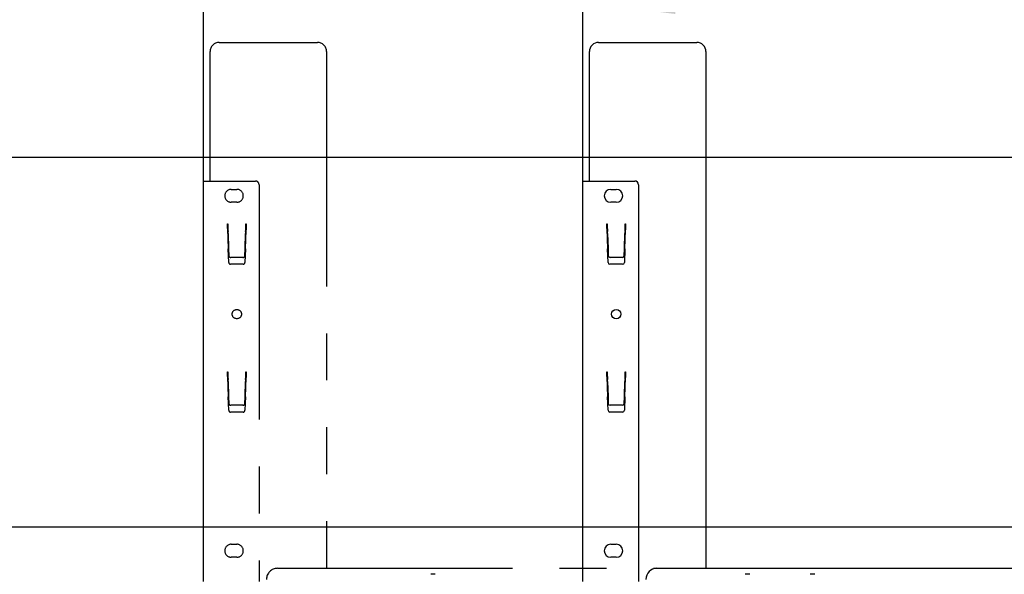
# Model space of a CAD drawing. Extents: x 0 to 5940, y 0 to 4200.
# Drawn here: x 3079 to 3611, y 3094 to 3394 of the extents above; entities that cross this region are included whole.
import ezdxf

# ---------------------------------------------------------------- set-up
doc = ezdxf.new("R2010")
doc.units = 0
doc.header["$LTSCALE"] = 20
doc.linetypes.add('PHANTOM', pattern=[12.7, 6.35, -1.27, 1.27, -1.27, 1.27, -1.27])
doc.layers.get('0').update_dxf_attribs({"linetype": 'CONTINUOUS'})
doc.layers.add('DOLD_REFERENS_RAM___LINJER', color=1, linetype='CONTINUOUS')
doc.styles.add('SLDTEXTSTYLE0', font='TXT', dxfattribs={"width": 0.7})
doc.dimstyles.new('SLDDIMSTYLE0', dxfattribs={"dimtxt": 50.8, "dimasz": 50, "dimexe": 0, "dimexo": 0.0625, "dimgap": 12.7, "dimtad": 0, "dimtih": 1, "dimtoh": 1, "dimrnd": 1e-09, "dimzin": 12, "dimtxsty": 'SLDTEXTSTYLE0', "dimsah": 1, "dimcen": 0.09, "dimazin": 3, "dimtfac": 1, "dimtofl": 0, "dimtmove": 0, "dimatfit": 3, "dimtolj": 1, "dimtzin": 12})

# ---------------------------------------------------------------- blocks, each defined once
blk = doc.blocks.new('_D')
at = {"color": 7, "linetype": 'CONTINUOUS'}
for p, q in [((4220.37, 3551.64), (4207.94, 3551.64)), ((4207.94, 3551.64), (4207.94, 3468.39)), ((4409.46, 3551.64), (4421.9, 3551.64)), ((4421.9, 3551.64), (4421.9, 3468.39)), ((4207.94, 3468.39), (4220.37, 3468.39)), ((4421.9, 3468.39), (4409.46, 3468.39)), ((3383.81, 3139.36), (3383.81, 3423.65)), ((5123.81, 3138.87), (5123.81, 3423.65)), ((5123.81, 3403.65), (3383.81, 3403.65))]:
    blk.add_line(p, q, dxfattribs=at)
for points in [[(3383.81, 3403.65), (3433.81, 3397.45), (3433.81, 3409.85)], [(5123.81, 3403.65), (5073.81, 3409.85), (5073.81, 3397.45)]]:
    blk.add_solid(points, dxfattribs=at)
at = {"color": 7, "linetype": 'CONTINUOUS', "char_height": 42.333, "attachment_point": 1, "style": 'SLDTEXTSTYLE0'}
for s, insert in [('68,50in', (4220.37, 3522.96)), ('Min.', (4073.28, 3458.22)), ('1740mm', (4204.93, 3458.22))]:
    blk.add_mtext(s, dxfattribs=dict(at, insert=insert))
blk = doc.blocks.new('_D_4')
at = {"color": 7, "linetype": 'CONTINUOUS'}
for p, q in [((4226.21, 3723.41), (4213.78, 3723.41)), ((4213.78, 3723.41), (4213.78, 3640.15)), ((4415.3, 3723.41), (4427.74, 3723.41)), ((4427.74, 3723.41), (4427.74, 3640.15)), ((4213.78, 3640.15), (4226.21, 3640.15)), ((4427.74, 3640.15), (4415.3, 3640.15)), ((3178.81, 3139.36), (3178.81, 3595.42)), ((5328.81, 3138.87), (5328.81, 3595.42)), ((5328.81, 3575.42), (3178.81, 3575.42))]:
    blk.add_line(p, q, dxfattribs=at)
for points in [[(3178.81, 3575.42), (3228.81, 3569.22), (3228.81, 3581.62)], [(5328.81, 3575.42), (5278.81, 3581.62), (5278.81, 3569.22)]]:
    blk.add_solid(points, dxfattribs=at)
at = {"color": 7, "linetype": 'CONTINUOUS', "char_height": 42.333, "attachment_point": 1, "style": 'SLDTEXTSTYLE0'}
for s, insert in [('84,65in', (4226.21, 3694.73)), ('Max.', (4067.44, 3629.99)), ('2150mm', (4210.77, 3629.99))]:
    blk.add_mtext(s, dxfattribs=dict(at, insert=insert))

msp = doc.modelspace()

# ---------------------------------------------------------------- linework, layer by layer
at = {"color": 7, "linetype": 'PHANTOM'}
for p, q in [((3187.308, 3382.104), (3240.308, 3382.104)), ((3182.308, 3307.104), (3182.308, 3377.104)), ((3245.308, 3377.104), (3245.308, 3097.604)), ((3178.808, 3090.504), (3178.808, 3307.104)), ((3178.808, 3307.104), (3183.308, 3307.104)), ((3183.308, 3307.104), (3206.808, 3307.104)), ((3208.808, 3305.104), (3208.808, 3090.504)), ((3193.808, 3302.604), (3196.808, 3302.604)), ((3196.808, 3295.604), (3193.808, 3295.604)), ((3191.808, 3283.934), (3191.908, 3283.934)), ((3191.808, 3281.409), (3191.808, 3283.934)), ((3191.908, 3283.934), (3191.912, 3283.834)), ((3201.705, 3283.834), (3201.708, 3283.934)), ((3201.708, 3283.934), (3201.808, 3283.934)), ((3201.808, 3283.934), (3201.808, 3280.744)), ((3191.808, 3281.409), (3192.147, 3270.412)), ((3192.051, 3279.844), (3192.055, 3279.73)), ((3192.09, 3278.732), (3192.369, 3270.737)), ((3201.247, 3270.737), (3201.527, 3278.732)), ((3201.471, 3270.437), (3201.808, 3280.744)), ((3201.561, 3279.73), (3201.565, 3279.844)), ((3192.403, 3263.069), (3192.147, 3270.412)), ((3192.381, 3270.388), (3192.509, 3266.742)), ((3201.108, 3266.742), (3201.235, 3270.388)), ((3201.471, 3270.437), (3201.213, 3263.069)), ((3200.214, 3262.104), (3193.403, 3262.104)), ((3200.109, 3265.78), (3193.508, 3265.78)), ((3191.808, 3201.409), (3191.808, 3203.934)), ((3191.808, 3203.934), (3191.908, 3203.934)), ((3191.908, 3203.934), (3191.912, 3203.834)), ((3201.705, 3203.834), (3201.708, 3203.934)), ((3201.708, 3203.934), (3201.808, 3203.934)), ((3201.808, 3203.934), (3201.808, 3200.744)), ((3191.808, 3201.409), (3192.147, 3190.412)), ((3192.051, 3199.844), (3192.055, 3199.73)), ((3192.09, 3198.732), (3192.369, 3190.737)), ((3201.247, 3190.737), (3201.527, 3198.732)), ((3201.471, 3190.437), (3201.808, 3200.744)), ((3201.561, 3199.73), (3201.565, 3199.844)), ((3192.403, 3183.069), (3192.147, 3190.412)), ((3192.381, 3190.388), (3192.509, 3186.742)), ((3201.108, 3186.742), (3201.235, 3190.388)), ((3201.471, 3190.437), (3201.213, 3183.069)), ((3200.214, 3182.104), (3193.403, 3182.104)), ((3200.109, 3185.78), (3193.508, 3185.78)), ((3193.808, 3110.604), (3196.808, 3110.604)), ((3196.808, 3103.604), (3193.808, 3103.604)), ((3218.808, 3097.604), (3746.808, 3097.604)), ((3304.058, 3094.354), (3301.558, 3094.354)), ((3474.058, 3094.354), (3471.558, 3094.354))]:
    msp.add_line(p, q, dxfattribs=at)
at = {"color": 7, "linetype": 'CONTINUOUS'}
for p, q in [((3392.308, 3382.104), (3445.308, 3382.104)), ((3387.308, 3307.104), (3387.308, 3377.104)), ((3450.308, 3377.104), (3450.308, 3097.604)), ((3383.808, 3090.504), (3383.808, 3307.104)), ((3383.808, 3307.104), (3388.308, 3307.104)), ((3388.308, 3307.104), (3411.808, 3307.104)), ((3413.808, 3305.104), (3413.808, 3090.504)), ((3398.808, 3302.604), (3401.808, 3302.604)), ((3401.808, 3295.604), (3398.808, 3295.604)), ((3396.808, 3283.934), (3396.908, 3283.934)), ((3396.808, 3281.409), (3396.808, 3283.934)), ((3396.908, 3283.934), (3396.912, 3283.834)), ((3406.705, 3283.834), (3406.708, 3283.934)), ((3406.708, 3283.934), (3406.808, 3283.934)), ((3406.808, 3283.934), (3406.808, 3280.744)), ((3396.808, 3281.409), (3397.147, 3270.412)), ((3397.051, 3279.844), (3397.055, 3279.73)), ((3397.09, 3278.732), (3397.369, 3270.737)), ((3406.247, 3270.737), (3406.527, 3278.732)), ((3406.471, 3270.437), (3406.808, 3280.744)), ((3406.561, 3279.73), (3406.565, 3279.844)), ((3397.403, 3263.069), (3397.147, 3270.412)), ((3397.381, 3270.388), (3397.509, 3266.742)), ((3406.108, 3266.742), (3406.235, 3270.388)), ((3406.471, 3270.437), (3406.213, 3263.069)), ((3405.214, 3262.104), (3398.402, 3262.104)), ((3405.108, 3265.78), (3398.508, 3265.78)), ((3396.808, 3201.409), (3396.808, 3203.934)), ((3396.808, 3203.934), (3396.908, 3203.934)), ((3396.908, 3203.934), (3396.912, 3203.834)), ((3406.705, 3203.834), (3406.708, 3203.934)), ((3406.708, 3203.934), (3406.808, 3203.934)), ((3406.808, 3203.934), (3406.808, 3200.744)), ((3396.808, 3201.409), (3397.147, 3190.412)), ((3397.051, 3199.844), (3397.055, 3199.73)), ((3397.09, 3198.732), (3397.369, 3190.737)), ((3406.247, 3190.737), (3406.527, 3198.732)), ((3406.471, 3190.437), (3406.808, 3200.744)), ((3406.561, 3199.73), (3406.565, 3199.844)), ((3397.403, 3183.069), (3397.147, 3190.412)), ((3397.381, 3190.388), (3397.509, 3186.742)), ((3406.108, 3186.742), (3406.235, 3190.388)), ((3406.471, 3190.437), (3406.213, 3183.069)), ((3405.214, 3182.104), (3398.402, 3182.104)), ((3405.108, 3185.78), (3398.508, 3185.78)), ((3398.808, 3110.604), (3401.808, 3110.604)), ((3401.808, 3103.604), (3398.808, 3103.604)), ((3423.808, 3097.604), (3951.808, 3097.604)), ((3509.058, 3094.354), (3506.558, 3094.354))]:
    msp.add_line(p, q, dxfattribs=at)
at = {"color": 7, "linetype": 'PHANTOM', "flags": 128}
for points in [[(3191.912, 3283.834), (3191.938, 3283.088), (3191.963, 3282.368), (3191.986, 3281.7), (3192.007, 3281.106), (3192.024, 3280.609), (3192.038, 3280.224), (3192.047, 3279.966), (3192.051, 3279.844)], [(3201.565, 3279.844), (3201.57, 3279.966), (3201.579, 3280.224), (3201.592, 3280.609), (3201.609, 3281.106), (3201.63, 3281.7), (3201.654, 3282.368), (3201.679, 3283.088), (3201.705, 3283.834)], [(3192.09, 3278.732), (3192.083, 3278.919), (3192.077, 3279.099), (3192.071, 3279.266), (3192.066, 3279.414), (3192.062, 3279.539), (3192.058, 3279.635), (3192.056, 3279.699), (3192.055, 3279.73)], [(3201.561, 3279.73), (3201.56, 3279.699), (3201.558, 3279.635), (3201.555, 3279.539), (3201.55, 3279.414), (3201.545, 3279.266), (3201.539, 3279.099), (3201.533, 3278.919), (3201.527, 3278.732)], [(3192.369, 3270.737), (3192.373, 3270.62), (3192.377, 3270.504), (3192.381, 3270.388)], [(3201.235, 3270.388), (3201.239, 3270.504), (3201.243, 3270.62), (3201.247, 3270.737)], [(3191.912, 3203.834), (3191.938, 3203.088), (3191.963, 3202.368), (3191.986, 3201.7), (3192.007, 3201.106), (3192.024, 3200.609), (3192.038, 3200.224), (3192.047, 3199.966), (3192.051, 3199.844)], [(3201.565, 3199.844), (3201.57, 3199.966), (3201.579, 3200.224), (3201.592, 3200.609), (3201.609, 3201.106), (3201.63, 3201.7), (3201.654, 3202.368), (3201.679, 3203.088), (3201.705, 3203.834)], [(3192.09, 3198.732), (3192.083, 3198.919), (3192.077, 3199.099), (3192.071, 3199.266), (3192.066, 3199.414), (3192.062, 3199.539), (3192.058, 3199.635), (3192.056, 3199.699), (3192.055, 3199.73)], [(3201.561, 3199.73), (3201.56, 3199.699), (3201.558, 3199.635), (3201.555, 3199.539), (3201.55, 3199.414), (3201.545, 3199.266), (3201.539, 3199.099), (3201.533, 3198.919), (3201.527, 3198.732)], [(3192.369, 3190.737), (3192.373, 3190.62), (3192.377, 3190.504), (3192.381, 3190.388)], [(3201.235, 3190.388), (3201.239, 3190.504), (3201.243, 3190.62), (3201.247, 3190.737)]]:
    msp.add_lwpolyline(points, dxfattribs=at)
at = {"color": 7, "linetype": 'CONTINUOUS', "flags": 128}
for points in [[(3396.912, 3283.834), (3396.938, 3283.088), (3396.963, 3282.368), (3396.986, 3281.7), (3397.007, 3281.106), (3397.024, 3280.609), (3397.038, 3280.224), (3397.047, 3279.966), (3397.051, 3279.844)], [(3406.565, 3279.844), (3406.57, 3279.966), (3406.579, 3280.224), (3406.592, 3280.609), (3406.609, 3281.106), (3406.63, 3281.7), (3406.654, 3282.368), (3406.679, 3283.088), (3406.705, 3283.834)], [(3397.09, 3278.732), (3397.083, 3278.919), (3397.077, 3279.099), (3397.071, 3279.266), (3397.066, 3279.414), (3397.062, 3279.539), (3397.058, 3279.635), (3397.056, 3279.699), (3397.055, 3279.73)], [(3406.561, 3279.73), (3406.56, 3279.699), (3406.558, 3279.635), (3406.555, 3279.539), (3406.55, 3279.414), (3406.545, 3279.266), (3406.539, 3279.099), (3406.533, 3278.919), (3406.527, 3278.732)], [(3397.369, 3270.737), (3397.373, 3270.62), (3397.377, 3270.504), (3397.381, 3270.388)], [(3406.235, 3270.388), (3406.239, 3270.504), (3406.243, 3270.62), (3406.247, 3270.737)], [(3396.912, 3203.834), (3396.938, 3203.088), (3396.963, 3202.368), (3396.986, 3201.7), (3397.007, 3201.106), (3397.024, 3200.609), (3397.038, 3200.224), (3397.047, 3199.966), (3397.051, 3199.844)], [(3406.565, 3199.844), (3406.57, 3199.966), (3406.579, 3200.224), (3406.592, 3200.609), (3406.609, 3201.106), (3406.63, 3201.7), (3406.654, 3202.368), (3406.679, 3203.088), (3406.705, 3203.834)], [(3397.09, 3198.732), (3397.083, 3198.919), (3397.077, 3199.099), (3397.071, 3199.266), (3397.066, 3199.414), (3397.062, 3199.539), (3397.058, 3199.635), (3397.056, 3199.699), (3397.055, 3199.73)], [(3406.561, 3199.73), (3406.56, 3199.699), (3406.558, 3199.635), (3406.555, 3199.539), (3406.55, 3199.414), (3406.545, 3199.266), (3406.539, 3199.099), (3406.533, 3198.919), (3406.527, 3198.732)], [(3397.369, 3190.737), (3397.373, 3190.62), (3397.377, 3190.504), (3397.381, 3190.388)], [(3406.235, 3190.388), (3406.239, 3190.504), (3406.243, 3190.62), (3406.247, 3190.737)]]:
    msp.add_lwpolyline(points, dxfattribs=at)
at = {"color": 7, "linetype": 'PHANTOM'}
msp.add_circle((3196.808, 3235.104), 2.5, dxfattribs=at)
at = {"color": 7, "linetype": 'CONTINUOUS'}
msp.add_circle((3401.808, 3235.104), 2.5, dxfattribs=at)
at = {"color": 7, "linetype": 'PHANTOM'}
for centre, radius, start, end in [((3187.308, 3377.104), 5, 90, 180), ((3240.308, 3377.104), 5, 0, 90), ((3206.808, 3305.104), 2, 0, 90), ((3193.808, 3299.104), 3.5, 90, 270), ((3196.808, 3299.104), 3.5, 270, 90), ((3193.403, 3263.104), 1, 182, 270), ((3200.214, 3263.104), 1, 270, 358), ((3193.403, 3183.104), 1, 182, 270), ((3200.214, 3183.104), 1, 270, 358), ((3193.808, 3107.104), 3.5, 90, 270), ((3196.808, 3107.104), 3.5, 270, 90), ((3218.808, 3091.604), 6, 90, 180)]:
    msp.add_arc(centre, radius, start, end, dxfattribs=at)
at = {"color": 7, "linetype": 'CONTINUOUS'}
for centre, radius, start, end in [((3392.308, 3377.104), 5, 90, 180), ((3445.308, 3377.104), 5, 0, 90), ((3411.808, 3305.104), 2, 0, 90), ((3398.808, 3299.104), 3.5, 90, 270), ((3401.808, 3299.104), 3.5, 270, 90), ((3398.403, 3263.104), 1, 182, 270), ((3405.214, 3263.104), 1, 270, 358), ((3398.403, 3183.104), 1, 182, 270), ((3405.214, 3183.104), 1, 270, 358), ((3398.808, 3107.104), 3.5, 90, 270), ((3401.808, 3107.104), 3.5, 270, 90), ((3423.808, 3091.604), 6, 90, 180)]:
    msp.add_arc(centre, radius, start, end, dxfattribs=at)
at = {"color": 7, "linetype": 'PHANTOM'}
for centre, start_param, end_param in [((3193.508, 3266.777), 3.1763664, 4.712389), ((3200.108, 3266.777), 4.712389, 6.2484116), ((3193.508, 3186.777), 3.1763664, 4.712389), ((3200.108, 3186.777), 4.712389, 6.2484116)]:
    msp.add_ellipse(centre, major_axis=(1, 0), ratio=0.9961901, start_param=start_param, end_param=end_param, dxfattribs=at)
at = {"color": 7, "linetype": 'CONTINUOUS'}
for centre, start_param, end_param in [((3398.508, 3266.777), 3.1763664, 4.712389), ((3405.108, 3266.777), 4.712389, 6.2484116), ((3398.508, 3186.777), 3.1763664, 4.712389), ((3405.108, 3186.777), 4.712389, 6.2484116)]:
    msp.add_ellipse(centre, major_axis=(1, 0), ratio=0.9961901, start_param=start_param, end_param=end_param, dxfattribs=at)
at = {"layer": 'DOLD_REFERENS_RAM___LINJER'}
for p, q in [((880, 3320), (5060, 3320)), ((1080, 3120), (4860, 3120))]:
    msp.add_line(p, q, dxfattribs=at)

# ---------------------------------------------------------------- dimensions: what is measured, and where the dimension line sits
at = {"color": 7, "linetype": 'CONTINUOUS'}
for base, p1, p2, text, picture, middle in [((3178.808, 3653.56), (5328.808, 3118.875), (3178.808, 3119.358), 'Max. <>', '_D_4', (4253.808, 3653.56)), ((3383.808, 3481.791), (5123.808, 3118.875), (3383.808, 3119.358), 'Min. <>', '_D', (4253.808, 3481.791))]:
    dim = msp.add_linear_dim(base=base, p1=p1, p2=p2, text=text, dimstyle='SLDDIMSTYLE0', dxfattribs=at)
    dim.commit()
    dim.dimension.update_dxf_attribs({"geometry": picture, "text_midpoint": middle, "dimtype": 160})

doc.saveas('drawing.dxf')
